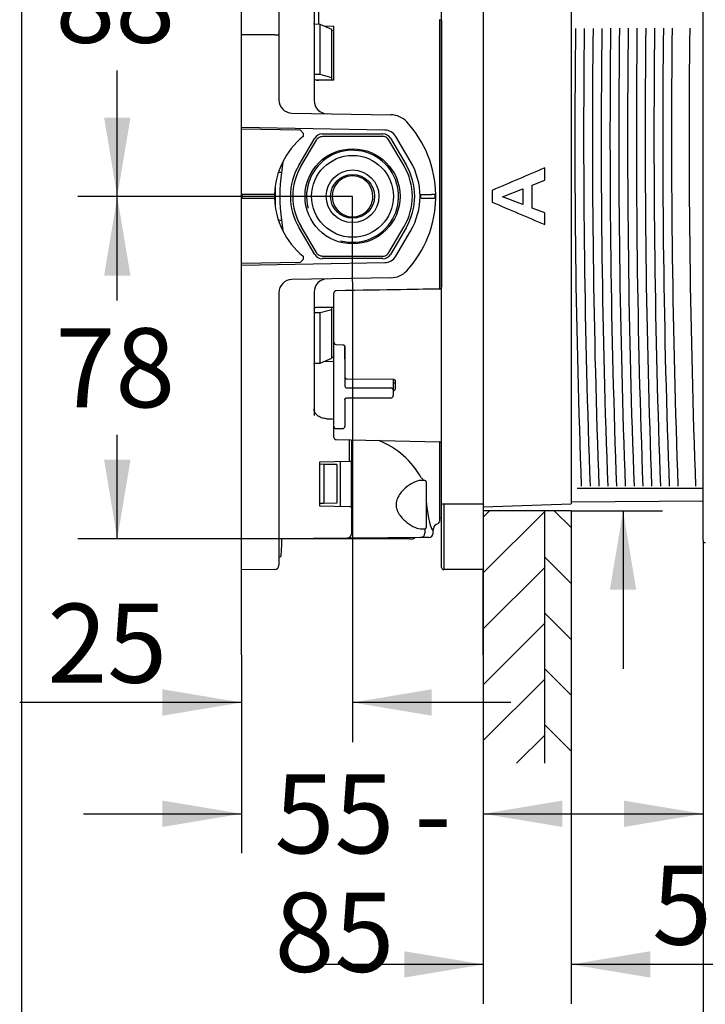
# Model space of a CAD drawing. Units: millimetres. Extents: x 6 to 204, y 5 to 291.
# Drawn here: x 6 to 58, y 68 to 143 of the extents above; entities that cross this region are included whole.
import ezdxf
from ezdxf.enums import TextEntityAlignment as Align

# ---------------------------------------------------------------- set-up
doc = ezdxf.new("R2010")
doc.units = ezdxf.units.MM
for name, color, linetype in [('Default', 7, 'Continuous'), ('Layer3', 7, 'Continuous'), ('Layer51', 7, 'Continuous'), ('Standard', 7, 'Continuous')]:
    doc.layers.add(name, color=color, linetype=linetype)
doc.styles.add('SEACAD_Arial', font='arial.ttf')
doc.styles.add('SEACAD_Solid_Edge_ANSI1_Symbols', font='semeca1.ttf')
doc.dimstyles.new('TPI_1_3', dxfattribs={"dimtxt": 6, "dimasz": 6, "dimexe": 3, "dimexo": 0, "dimgap": 1.5, "dimtad": 0, "dimtih": 1, "dimtoh": 1, "dimdec": 0, "dimlfac": 3, "dimtxsty": 'SEACAD_Arial', "dimblk1": '_SE_FILLED', "dimblk2": '_SE_FILLED', "dimsah": 1, "dimcen": 3, "dimadec": 0, "dimazin": 0, "dimtfac": 0.7, "dimtdec": 3, "dimtofl": 0, "dimtmove": 1, "dimatfit": 3, "dimfxl": 1, "dimarcsym": 0})

# ---------------------------------------------------------------- blocks, each defined once
blk = doc.blocks.new('DMBLK801')
at = {"layer": 'Layer3', "linetype": 'Continuous'}
for points in [[(12.855, 152.935), (14.855, 152.935), (13.855, 158.935)], [(12.855, 135.576), (13.855, 129.576), (14.855, 135.576)]]:
    blk.add_hatch(color=7, dxfattribs=at).paths.add_polyline_path(points)
at = {"layer": 'Layer3', "color": 7, "linetype": 'Continuous'}
for p, q in [((20.659, 158.935), (10.855, 158.935)), ((13.855, 149.356), (13.855, 158.935)), ((13.855, 129.576), (13.855, 139.156)), ((25.135, 129.576), (10.855, 129.576))]:
    blk.add_line(p, q, dxfattribs=at)
at = {"layer": 'Layer3', "color": 7, "linetype": 'Continuous', "style": 'SEACAD_Arial'}
blk.add_text('88', height=6, dxfattribs=at).set_placement((9.159, 147.256), align=Align.TOP_LEFT)
blk = doc.blocks.new('_SE_FILLED')
at = {"color": 0}
blk.add_line((0, 0), (-1, 0), dxfattribs=at)
blk.add_solid([(0, 0), (-1, -0.1665), (-1, 0.1665), (0, 0)], dxfattribs=at)
blk = doc.blocks.new('DMBLK802')
at = {"layer": 'Layer3', "linetype": 'Continuous'}
for points in [[(12.855, 123.576), (14.855, 123.576), (13.855, 129.576)], [(12.855, 109.602), (13.855, 103.602), (14.855, 109.602)]]:
    blk.add_hatch(color=7, dxfattribs=at).paths.add_polyline_path(points)
at = {"layer": 'Layer3', "color": 7, "linetype": 'Continuous'}
for p, q in [((25.135, 129.576), (10.855, 129.576)), ((13.855, 121.689), (13.855, 129.576)), ((13.855, 103.602), (13.855, 111.489)), ((20.533, 103.602), (10.855, 103.602))]:
    blk.add_line(p, q, dxfattribs=at)
at = {"layer": 'Layer3', "color": 7, "linetype": 'Continuous', "style": 'SEACAD_Arial'}
blk.add_text('78', height=6, dxfattribs=at).set_placement((9.159, 119.589), align=Align.TOP_LEFT)
blk = doc.blocks.new('DMBLK804')
at = {"layer": 'Layer3', "linetype": 'Continuous'}
for points in [[(17.285, 90.182), (23.285, 91.182), (17.285, 92.182)], [(37.702, 90.182), (37.702, 92.182), (31.702, 91.182)]]:
    blk.add_hatch(color=7, dxfattribs=at).paths.add_polyline_path(points)
at = {"layer": 'Layer3', "color": 7, "linetype": 'Continuous'}
for p, q in [((31.702, 123.111), (31.702, 88.182)), ((23.285, 94.789), (23.285, 88.182)), ((23.285, 91.182), (6.454, 91.182)), ((43.702, 91.182), (31.702, 91.182))]:
    blk.add_line(p, q, dxfattribs=at)
at = {"layer": 'Layer3', "color": 7, "linetype": 'Continuous', "style": 'SEACAD_Arial'}
blk.add_text('25', height=6, dxfattribs=at).set_placement((8.554, 98.682), align=Align.TOP_LEFT)
blk = doc.blocks.new('DMBLK805')
at = {"layer": 'Layer3', "linetype": 'Continuous'}
for points in [[(17.285, 81.737), (23.285, 82.737), (17.285, 83.737)], [(47.619, 81.737), (47.619, 83.737), (41.619, 82.737)]]:
    blk.add_hatch(color=7, dxfattribs=at).paths.add_polyline_path(points)
at = {"layer": 'Layer3', "color": 7, "linetype": 'Continuous'}
for p, q in [((23.285, 94.789), (23.285, 79.737)), ((41.619, 94.804), (41.619, 79.737)), ((11.285, 82.737), (23.285, 82.737)), ((41.619, 82.737), (53.619, 82.737))]:
    blk.add_line(p, q, dxfattribs=at)
at = {"layer": 'Layer3', "color": 7, "linetype": 'Continuous', "style": 'SEACAD_Arial'}
for s, p in [('55', (25.787, 85.737)), ('-', (36.378, 85.737)), ('85', (25.787, 76.737))]:
    blk.add_text(s, height=6, dxfattribs=at).set_placement(p, align=Align.TOP_LEFT)
blk = doc.blocks.new('DMBLK806')
at = {"layer": 'Layer3', "linetype": 'Continuous'}
for points in [[(35.619, 70.304), (41.619, 71.304), (35.619, 72.304)], [(54.285, 70.304), (54.285, 72.304), (48.285, 71.304)]]:
    blk.add_hatch(color=7, dxfattribs=at).paths.add_polyline_path(points)
at = {"layer": 'Layer3', "color": 7, "linetype": 'Continuous'}
for p, q in [((41.619, 94.804), (41.619, 68.304)), ((48.285, 86.566), (48.285, 68.304)), ((41.619, 71.304), (29.619, 71.304)), ((79.245, 71.304), (48.285, 71.304))]:
    blk.add_line(p, q, dxfattribs=at)
at = {"layer": 'Layer3', "color": 7, "linetype": 'Continuous', "style": 'SEACAD_Arial'}
for s, p in [('50-', (54.423, 78.804)), ('20', (67.754, 78.804))]:
    blk.add_text(s, height=6, dxfattribs=at).set_placement(p, align=Align.TOP_LEFT)
blk = doc.blocks.new('DMBLK809')
at = {"layer": 'Layer3', "linetype": 'Continuous'}
for points in [[(52.285, 60.693), (58.285, 61.693), (52.285, 62.693)], [(78.722, 60.693), (78.722, 62.693), (72.722, 61.693)]]:
    blk.add_hatch(color=7, dxfattribs=at).paths.add_polyline_path(points)
at = {"layer": 'Layer3', "color": 7, "linetype": 'Continuous'}
for p, q in [((58.285, 91.938), (58.285, 58.693)), ((72.722, 91.938), (72.722, 58.693)), ((46.285, 61.693), (58.285, 61.693)), ((72.722, 61.693), (84.722, 61.693))]:
    blk.add_line(p, q, dxfattribs=at)
at = {"layer": 'Layer3', "color": 7, "linetype": 'Continuous', "style": 'SEACAD_Arial'}
blk.add_text('43', height=6, dxfattribs=at).set_placement((60.808, 64.693), align=Align.TOP_LEFT)
blk = doc.blocks.new('DMBLK810')
at = {"layer": 'Layer3', "linetype": 'Continuous'}
for points in [[(52.285, 81.737), (58.285, 82.737), (52.285, 83.737)], [(67.633, 81.737), (67.633, 83.737), (61.633, 82.737)]]:
    blk.add_hatch(color=7, dxfattribs=at).paths.add_polyline_path(points)
at = {"layer": 'Layer3', "color": 7, "linetype": 'Continuous'}
for p, q in [((58.285, 91.938), (58.285, 79.737)), ((61.633, 91.938), (61.633, 79.737)), ((46.285, 82.737), (58.285, 82.737)), ((61.633, 82.737), (80.222, 82.737))]:
    blk.add_line(p, q, dxfattribs=at)
at = {"layer": 'Layer3', "color": 7, "linetype": 'Continuous', "style": 'SEACAD_Arial'}
blk.add_text('10', height=6, dxfattribs=at).set_placement((68.731, 90.237), align=Align.TOP_LEFT)
blk = doc.blocks.new('DMBLK815')
at = {"layer": 'Layer3', "linetype": 'Continuous'}
for points in [[(53.219, 159.467), (51.219, 159.467), (52.219, 153.467)], [(53.219, 99.737), (52.219, 105.737), (51.219, 99.737)]]:
    blk.add_hatch(color=7, dxfattribs=at).paths.add_polyline_path(points)
at = {"layer": 'Layer3', "color": 7, "linetype": 'Continuous'}
for p, q in [((52.219, 169.631), (13.31, 169.631)), ((52.219, 169.631), (52.219, 153.467)), ((48.285, 105.737), (55.219, 105.737)), ((52.219, 105.737), (52.219, 93.737))]:
    blk.add_line(p, q, dxfattribs=at)
for s, style, p in [('O', 'SEACAD_Solid_Edge_ANSI1_Symbols', (15.41, 177.131)), ('143', 'SEACAD_Arial', (23.452, 177.131)), ('1', 'SEACAD_Arial', (42.423, 177.131)), ('u', 'SEACAD_Solid_Edge_ANSI1_Symbols', (38.739, 177.131))]:
    blk.add_text(s, height=6, dxfattribs=dict(at, style=style)).set_placement(p, align=Align.TOP_LEFT)

msp = doc.modelspace()

# ---------------------------------------------------------------- hatches: boundary and pattern name
at = {"layer": 'Layer51', "linetype": 'Continuous'}
h = msp.add_hatch(dxfattribs=at)
h.set_pattern_fill('LINE', scale=0.9449, angle=45, style=0)
h.paths.add_polyline_path([(41.619, 105.737), (41.619, 86.566), (46.285, 86.566), (46.285, 105.737)])
h = msp.add_hatch(dxfattribs=at)
h.set_pattern_fill('LINE', scale=0.9449, angle=-45, style=0)
h.paths.add_polyline_path([(46.285, 105.737), (46.285, 86.566), (48.285, 86.566), (48.285, 105.737)])

# ---------------------------------------------------------------- linework, layer by layer
at = {"layer": 'Default', "color": 7, "linetype": 'Continuous'}
for p, q in [((58.285, 103.48), (58.285, 155.725)), ((31.702, 129.576), (25.135, 129.576)), ((27.1, 103.602), (20.533, 103.602))]:
    msp.add_line(p, q, dxfattribs=at)
msp.add_open_spline([(58.285, 103.48), (58.285, 103.435), (58.304, 103.391), (58.368, 103.328), (58.413, 103.311), (58.458, 103.313)], degree=3, knots=[0, 0, 0, 0, 0.5, 0.5, 1, 1, 1, 1], dxfattribs=at)
at = {"layer": 'Layer3', "color": 7, "linetype": 'Continuous'}
for p, q in [((31.702, 123.111), (31.702, 129.576)), ((58.285, 103.48), (58.285, 91.938)), ((23.285, 94.789), (23.285, 101.254)), ((41.619, 94.804), (41.619, 101.269))]:
    msp.add_line(p, q, dxfattribs=at)
at = {"layer": 'Layer51', "color": 7, "linetype": 'Continuous'}
for p, q in [((28.785, 154.132), (28.785, 136.872)), ((28.785, 154.132), (28.785, 136.872)), ((38.452, 106.269), (38.452, 152.935)), ((38.452, 106.269), (38.452, 152.935)), ((41.619, 152.935), (41.619, 106.269)), ((41.619, 152.935), (41.619, 106.269)), ((48.285, 152.935), (48.285, 106.269)), ((29.116, 150.896), (29.116, 142.656)), ((29.116, 150.896), (29.116, 142.656)), ((23.285, 142.551), (23.285, 143.811)), ((23.285, 142.551), (23.285, 143.811)), ((26.119, 144.062), (26.119, 142.802)), ((26.119, 144.062), (26.119, 142.802)), ((26.119, 142.802), (26.119, 141.855)), ((26.119, 142.802), (26.119, 141.855)), ((38.285, 143.018), (38.285, 131.542)), ((38.285, 143.018), (38.285, 131.542)), ((38.45, 142.895), (38.45, 122.715)), ((38.45, 142.895), (38.45, 122.715)), ((23.285, 141.855), (23.285, 142.551)), ((23.285, 141.855), (23.285, 142.551)), ((29.254, 142.651), (28.785, 142.662)), ((29.254, 142.651), (28.785, 142.662)), ((30.119, 142.264), (29.254, 142.651)), ((29.254, 138.841), (29.254, 142.651)), ((30.119, 142.264), (29.254, 142.651)), ((29.254, 138.841), (29.254, 142.651)), ((29.523, 142.531), (30.285, 142.521)), ((29.523, 142.531), (30.285, 142.521)), ((30.119, 138.595), (30.119, 142.264)), ((30.119, 138.595), (30.119, 142.264)), ((30.285, 142.172), (30.119, 142.174)), ((30.285, 142.172), (30.119, 142.174)), ((30.285, 138.425), (30.285, 142.521)), ((30.285, 138.425), (30.285, 142.521)), ((23.285, 134.818), (23.285, 141.855)), ((25.788, 141.855), (23.285, 141.855)), ((23.285, 134.818), (23.285, 141.855)), ((25.788, 141.855), (23.285, 141.855)), ((25.788, 141.855), (26.119, 141.855)), ((25.788, 141.855), (26.119, 141.855)), ((26.119, 141.855), (26.119, 136.918)), ((26.119, 141.855), (26.119, 136.918)), ((29.254, 138.841), (28.785, 138.836)), ((29.254, 138.841), (28.785, 138.836)), ((28.951, 138.435), (30.119, 138.476)), ((28.951, 138.435), (30.119, 138.476)), ((30.285, 138.425), (29.116, 138.419)), ((30.285, 138.425), (29.116, 138.419)), ((30.119, 138.595), (29.254, 138.841)), ((30.119, 138.595), (29.254, 138.841)), ((30.119, 138.476), (30.119, 138.595)), ((30.119, 138.476), (30.119, 138.595)), ((27.101, 135.918), (34.616, 135.787)), ((27.101, 135.918), (34.616, 135.787)), ((34.139, 134.629), (23.285, 134.818)), ((23.285, 134.714), (23.285, 134.818)), ((34.139, 134.629), (23.285, 134.818)), ((23.285, 134.714), (23.285, 134.818)), ((23.285, 134.714), (27.719, 134.636)), ((23.285, 129.735), (23.285, 134.714)), ((23.285, 134.714), (27.719, 134.636)), ((23.285, 129.735), (23.285, 134.714)), ((27.952, 134.399), (27.719, 134.636)), ((27.952, 134.399), (27.719, 134.636)), ((27.643, 131.994), (28.829, 134.008)), ((27.643, 131.994), (28.829, 134.008)), ((27.796, 131.904), (28.957, 133.874)), ((27.796, 131.904), (28.957, 133.874)), ((27.952, 134.399), (27.952, 134.139)), ((27.952, 134.399), (27.952, 134.139)), ((29.404, 134.335), (34, 134.335)), ((29.404, 134.335), (34, 134.335)), ((29.454, 134.158), (33.95, 134.158)), ((29.454, 134.158), (33.95, 134.158)), ((35.608, 131.904), (34.447, 133.874)), ((35.608, 131.904), (34.447, 133.874)), ((34.574, 134.008), (35.761, 131.994)), ((34.574, 134.008), (35.761, 131.994)), ((36.099, 132.241), (34.983, 134.136)), ((36.099, 132.241), (34.983, 134.136)), ((26.414, 132.189), (26.301, 131.42)), ((26.414, 132.189), (26.301, 131.42)), ((38.285, 131.542), (38.285, 130.612)), ((38.285, 131.542), (38.285, 130.612)), ((46.286, 130.822), (46.286, 131.76)), ((46.286, 130.822), (46.286, 131.76)), ((45.334, 130.453), (46.286, 130.822)), ((45.334, 130.453), (46.286, 130.822)), ((46.284, 130.818), (46.286, 130.822)), ((46.284, 130.818), (46.286, 130.822)), ((25.803, 130.06), (25.803, 129.144)), ((25.803, 130.06), (25.803, 129.144)), ((38.285, 130.612), (38.285, 128.593)), ((38.285, 130.612), (38.285, 128.593)), ((42.285, 130.048), (42.288, 130.05)), ((42.285, 130.048), (42.288, 130.05)), ((42.288, 130.05), (42.288, 129.155)), ((42.288, 130.05), (42.288, 129.155)), ((43.082, 129.569), (44.621, 130.178)), ((43.082, 129.569), (44.621, 130.178)), ((44.619, 130.176), (44.621, 130.178)), ((44.619, 130.176), (44.621, 130.178)), ((44.619, 130.176), (44.619, 128.985)), ((44.619, 130.176), (44.619, 128.985)), ((45.334, 128.71), (45.334, 130.453)), ((45.334, 128.71), (45.334, 130.453)), ((23.285, 129.469), (23.285, 129.735)), ((25.787, 129.735), (23.285, 129.735)), ((23.285, 129.469), (23.285, 129.735)), ((25.787, 129.735), (23.285, 129.735)), ((23.285, 124.491), (23.285, 129.469)), ((23.285, 129.469), (25.787, 129.469)), ((23.285, 124.491), (23.285, 129.469)), ((23.285, 129.469), (25.787, 129.469)), ((23.335, 129.469), (23.335, 129.735)), ((23.335, 129.469), (23.335, 129.735)), ((36.869, 129.735), (37.687, 129.735)), ((36.869, 129.469), (36.869, 129.735)), ((36.869, 129.735), (37.687, 129.735)), ((36.869, 129.469), (36.869, 129.735)), ((36.869, 129.469), (37.687, 129.469)), ((36.869, 129.469), (37.687, 129.469)), ((38.017, 129.735), (37.687, 129.735)), ((38.017, 129.735), (37.687, 129.735)), ((37.687, 129.469), (38.017, 129.469)), ((37.687, 129.469), (38.017, 129.469)), ((37.952, 129.735), (37.952, 129.469)), ((37.952, 129.735), (37.952, 129.469)), ((44.621, 128.983), (43.082, 129.569)), ((44.621, 128.983), (43.082, 129.569)), ((38.285, 128.593), (38.285, 127.662)), ((38.285, 128.593), (38.285, 127.662)), ((42.285, 129.156), (42.288, 129.155)), ((42.285, 129.156), (42.288, 129.155)), ((44.619, 128.985), (44.621, 128.983)), ((44.619, 128.985), (44.621, 128.983)), ((46.286, 128.353), (45.334, 128.71)), ((46.286, 128.353), (45.334, 128.71)), ((46.284, 128.356), (46.286, 128.353)), ((46.284, 128.356), (46.286, 128.353)), ((46.286, 127.458), (46.286, 128.353)), ((46.286, 127.458), (46.286, 128.353)), ((26.301, 127.785), (26.414, 127.015)), ((26.301, 127.785), (26.414, 127.015)), ((28.829, 125.196), (27.643, 127.21)), ((28.829, 125.196), (27.643, 127.21)), ((28.957, 125.33), (27.796, 127.3)), ((28.957, 125.33), (27.796, 127.3)), ((34.447, 125.33), (35.608, 127.3)), ((34.447, 125.33), (35.608, 127.3)), ((35.761, 127.21), (34.574, 125.196)), ((35.761, 127.21), (34.574, 125.196)), ((38.285, 127.662), (38.285, 122.559)), ((38.285, 127.662), (38.285, 122.559)), ((34.983, 125.068), (36.099, 126.963)), ((34.983, 125.068), (36.099, 126.963)), ((27.719, 124.568), (27.952, 124.805)), ((27.719, 124.568), (27.952, 124.805)), ((27.952, 125.065), (27.952, 124.805)), ((27.952, 125.065), (27.952, 124.805)), ((34, 124.869), (29.404, 124.869)), ((34, 124.869), (29.404, 124.869)), ((33.95, 125.046), (29.454, 125.046)), ((33.95, 125.046), (29.454, 125.046)), ((23.285, 124.386), (34.139, 124.576)), ((23.285, 124.386), (34.139, 124.576)), ((27.719, 124.568), (23.285, 124.491)), ((27.719, 124.568), (23.285, 124.491)), ((23.285, 124.386), (23.285, 124.491)), ((23.285, 124.386), (23.285, 124.491)), ((23.285, 117.35), (23.285, 124.386)), ((23.285, 117.35), (23.285, 124.386)), ((34.616, 123.417), (27.101, 123.286)), ((34.616, 123.417), (27.101, 123.286)), ((26.119, 122.286), (26.119, 117.35)), ((26.119, 122.286), (26.119, 117.35)), ((28.785, 122.333), (28.785, 112.958)), ((28.785, 122.333), (28.785, 112.958)), ((30.285, 120.635), (30.285, 122.264)), ((30.285, 120.635), (30.285, 122.264)), ((30.119, 121.128), (28.908, 121.169)), ((30.119, 121.128), (28.908, 121.169)), ((29.116, 121.193), (30.285, 121.187)), ((29.116, 121.193), (30.285, 121.187)), ((30.119, 121.014), (30.119, 121.128)), ((30.119, 121.014), (30.119, 121.128)), ((28.785, 120.785), (29.254, 120.78)), ((28.785, 120.785), (29.254, 120.78)), ((29.254, 120.78), (30.119, 121.014)), ((29.254, 120.78), (30.119, 121.014)), ((29.254, 116.938), (29.254, 120.78)), ((29.254, 116.938), (29.254, 120.78)), ((30.119, 117.314), (30.119, 121.014)), ((30.119, 117.314), (30.119, 121.014)), ((30.285, 119.203), (30.285, 120.635)), ((30.285, 119.203), (30.285, 120.635)), ((30.285, 118.526), (30.285, 119.203)), ((30.285, 118.526), (30.285, 119.203)), ((30.285, 117.242), (30.285, 118.526)), ((30.285, 117.242), (30.285, 118.526)), ((30.442, 118.36), (30.96, 118.33)), ((30.442, 118.36), (30.96, 118.33)), ((31.119, 118.184), (31.119, 117.242)), ((31.119, 117.242), (31.119, 118.184)), ((31.119, 118.184), (31.119, 117.242)), ((31.119, 117.242), (31.119, 118.184)), ((23.285, 116.653), (23.285, 117.35)), ((23.285, 116.653), (23.285, 117.35)), ((26.119, 117.35), (26.119, 116.402)), ((26.119, 117.35), (26.119, 116.402)), ((30.119, 117.394), (30.285, 117.396)), ((30.119, 117.394), (30.285, 117.396)), ((23.285, 115.394), (23.285, 116.653)), ((23.285, 115.394), (23.285, 116.653)), ((28.785, 116.927), (29.254, 116.938)), ((28.785, 116.927), (29.254, 116.938)), ((29.254, 116.938), (30.119, 117.314)), ((29.254, 116.938), (30.119, 117.314)), ((30.285, 117.056), (29.505, 117.047)), ((30.285, 117.056), (29.505, 117.047)), ((30.285, 112.14), (30.285, 117.242)), ((30.285, 112.14), (30.285, 117.242)), ((31.119, 117.242), (31.119, 115.201)), ((31.119, 117.242), (31.119, 115.201)), ((26.119, 116.402), (26.119, 115.142)), ((26.119, 116.402), (26.119, 115.142)), ((23.285, 113.498), (23.285, 115.394)), ((23.285, 113.498), (23.285, 115.394)), ((26.119, 115.142), (26.119, 113.498)), ((26.119, 115.142), (26.119, 113.498)), ((31.284, 115.744), (34.784, 115.715)), ((31.284, 115.744), (34.784, 115.715)), ((34.785, 115.714), (34.785, 114.91)), ((34.785, 115.714), (34.785, 114.91)), ((34.952, 115.001), (34.952, 115.584)), ((34.952, 115.001), (34.952, 115.584)), ((31.285, 115.055), (34.619, 115.055)), ((31.285, 115.055), (34.619, 115.055)), ((34.785, 114.91), (34.785, 114.472)), ((34.785, 114.91), (34.785, 114.472)), ((31.119, 114.181), (31.119, 112.14)), ((31.119, 114.181), (31.119, 112.14)), ((31.285, 114.306), (34.619, 114.306)), ((31.285, 114.306), (34.619, 114.306)), ((23.285, 106.269), (23.285, 113.498)), ((23.285, 106.269), (23.285, 113.498)), ((26.119, 113.498), (26.119, 106.269)), ((26.119, 113.498), (26.119, 106.269)), ((30.285, 111.76), (30.285, 112.14)), ((30.285, 111.76), (30.285, 112.14)), ((30.285, 111.3), (30.285, 111.76)), ((30.285, 111.3), (30.285, 111.76)), ((30.452, 111.973), (30.952, 111.973)), ((30.452, 111.973), (30.952, 111.973)), ((30.448, 111.134), (38.289, 110.957)), ((30.448, 111.134), (38.289, 110.957)), ((31.461, 109.475), (31.461, 111.111)), ((31.461, 109.475), (31.461, 111.111)), ((31.619, 111.108), (31.619, 109.478)), ((31.619, 111.108), (31.619, 109.478)), ((38.285, 110.952), (38.285, 105.207)), ((38.285, 110.952), (38.285, 105.207)), ((38.45, 105.196), (38.45, 110.812)), ((38.45, 105.196), (38.45, 110.812)), ((31.461, 109.475), (29.185, 109.435)), ((31.461, 109.475), (29.185, 109.435)), ((29.185, 109.435), (29.185, 106.102)), ((29.185, 109.435), (29.185, 106.102)), ((29.526, 109.255), (29.185, 109.261)), ((29.526, 109.255), (29.185, 109.261)), ((30.519, 109.238), (29.526, 109.255)), ((29.526, 109.255), (29.526, 106.283)), ((30.519, 109.238), (29.526, 109.255)), ((29.526, 109.255), (29.526, 106.283)), ((30.519, 109.238), (30.519, 106.3)), ((30.519, 109.238), (30.519, 106.3)), ((30.785, 106.074), (30.785, 109.463)), ((30.785, 106.074), (30.785, 109.463)), ((31.619, 109.478), (31.461, 109.475)), ((31.619, 109.478), (31.461, 109.475)), ((31.631, 109.478), (31.619, 109.478)), ((31.631, 109.478), (31.619, 109.478)), ((31.631, 106.059), (31.631, 109.478)), ((31.631, 106.059), (31.631, 109.478)), ((37.186, 108.036), (36.894, 108.039)), ((37.186, 108.036), (36.894, 108.039)), ((37.285, 107.936), (37.285, 104.468)), ((37.285, 107.936), (37.285, 104.468)), ((23.285, 101.254), (23.285, 106.269)), ((23.285, 101.254), (23.285, 106.269)), ((26.119, 106.269), (26.119, 101.609)), ((26.119, 106.269), (26.119, 101.609)), ((29.526, 106.283), (29.185, 106.277)), ((29.526, 106.283), (29.185, 106.277)), ((30.519, 106.3), (29.526, 106.283)), ((30.519, 106.3), (29.526, 106.283)), ((38.452, 101.435), (38.452, 106.269)), ((38.452, 106.269), (38.619, 106.269)), ((38.452, 101.435), (38.452, 106.269)), ((38.452, 106.269), (38.619, 106.269)), ((38.619, 106.269), (41.619, 106.269)), ((38.619, 106.269), (38.619, 101.269)), ((38.619, 106.269), (41.619, 106.269)), ((38.619, 106.269), (38.619, 101.269)), ((41.619, 106.036), (48.285, 106.269)), ((41.619, 106.269), (41.619, 101.269)), ((41.619, 106.269), (41.619, 101.269)), ((48.285, 106.413), (58.285, 106.5)), ((48.285, 106.413), (58.285, 106.5)), ((48.285, 106.413), (48.285, 106.269)), ((29.185, 106.102), (31.461, 106.062)), ((29.185, 106.102), (31.461, 106.062)), ((31.461, 106.062), (31.619, 106.06)), ((31.461, 106.062), (31.619, 106.06)), ((31.619, 106.06), (31.619, 103.992)), ((31.619, 106.06), (31.631, 106.059)), ((31.619, 106.06), (31.619, 103.992)), ((31.619, 106.06), (31.631, 106.059)), ((41.619, 105.737), (41.619, 86.566)), ((48.285, 105.737), (41.619, 105.737)), ((46.285, 86.566), (46.285, 105.737)), ((48.285, 105.737), (48.285, 86.566)), ((38.168, 104.747), (38.167, 104.748)), ((38.168, 104.747), (38.167, 104.748)), ((38.285, 105.207), (38.285, 104.92)), ((38.285, 105.207), (38.285, 104.92)), ((38.45, 105.196), (38.452, 105.196)), ((38.45, 105.196), (38.452, 105.196)), ((31.619, 103.992), (31.619, 103.991)), ((31.619, 103.992), (31.619, 103.991)), ((36.845, 104.367), (36.896, 104.367)), ((36.845, 104.367), (36.896, 104.367)), ((36.896, 104.365), (37.186, 104.368)), ((36.896, 104.365), (37.186, 104.368)), ((37.194, 104.368), (37.194, 104.039)), ((37.194, 104.368), (37.194, 104.039)), ((37.809, 104.27), (37.79, 104.276)), ((37.809, 104.27), (37.79, 104.276)), ((37.809, 104.045), (37.809, 104.27)), ((37.809, 104.045), (37.809, 104.27)), ((37.824, 104.381), (37.821, 104.381)), ((37.824, 104.381), (37.821, 104.381)), ((37.824, 104.381), (37.829, 104.381)), ((37.824, 104.381), (37.829, 104.381)), ((31.288, 103.657), (26.153, 103.613)), ((31.288, 103.657), (26.153, 103.613)), ((27.067, 103.62), (27.1, 103.602)), ((27.067, 103.62), (27.1, 103.602)), ((27.374, 103.602), (27.1, 103.602)), ((27.374, 103.602), (27.1, 103.602)), ((36.03, 103.602), (27.374, 103.602)), ((36.03, 103.602), (27.374, 103.602)), ((31.917, 103.663), (31.288, 103.657)), ((31.917, 103.663), (31.288, 103.657)), ((36.864, 103.706), (31.917, 103.663)), ((36.864, 103.706), (31.917, 103.663)), ((36.03, 103.602), (36.304, 103.602)), ((36.03, 103.602), (36.304, 103.602)), ((36.372, 103.64), (36.304, 103.602)), ((36.372, 103.64), (36.304, 103.602)), ((37.478, 103.711), (36.864, 103.706)), ((37.478, 103.711), (36.864, 103.706)), ((26.254, 102.226), (26.119, 102.223)), ((26.254, 102.226), (26.119, 102.223)), ((25.788, 101.276), (23.285, 101.254)), ((25.788, 101.276), (23.285, 101.254)), ((41.619, 101.269), (38.619, 101.269)), ((41.619, 101.269), (38.619, 101.269))]:
    msp.add_line(p, q, dxfattribs=at)
for radius in [3.605, 3.605, 3.105, 3.105, 2, 2, 1.667, 1.667]:
    msp.add_circle((31.702, 129.602), radius, dxfattribs=at)
for centre, radius, start, end in [((27.119, 136.918), 1, 180, 269), ((27.119, 136.918), 1, 180, 269), ((29.785, 136.872), 1, 180, 269), ((29.785, 136.872), 1, 180, 269), ((34.587, 134.121), 1.667, 42.67115, 89), ((34.587, 134.121), 1.667, 42.67115, 89), ((34.121, 133.629), 1, 30.5, 89), ((34.121, 133.629), 1, 30.5, 89), ((29.685, 129.602), 8.333, 0.91677, 42.67115), ((29.685, 129.602), 8.333, 0.91677, 42.67115), ((31.619, 129.602), 5.833, 128.9448, 178.69027), ((31.619, 129.602), 5.833, 128.9448, 178.69027), ((31.702, 129.602), 3.493, 255, 195), ((31.702, 129.602), 3.493, 255, 195), ((31.702, 129.602), 4.712, 149.48976, 210.51024), ((31.702, 129.602), 4.712, 149.48976, 210.51024), ((31.702, 129.602), 4.534, 149.48976, 210.51024), ((31.702, 129.602), 4.534, 149.48976, 210.51024), ((31.702, 129.602), 4.534, 329.48976, 30.51024), ((31.702, 129.602), 4.534, 329.48976, 30.51024), ((31.702, 129.602), 4.712, 329.48976, 30.51024), ((31.702, 129.602), 4.712, 329.48976, 30.51024), ((31.619, 129.602), 5.2, 329.5, 30.5), ((31.619, 129.602), 5.2, 329.5, 30.5), ((40.365, 129.602), 14.181, 172.63683, 187.36317), ((40.365, 129.602), 14.181, 172.63683, 187.36317), ((31.702, 129.616), 1.536, 359.49792, 180.50208), ((31.702, 129.616), 1.536, 359.49792, 180.50208), ((-375.585, 129.602), 401.439, 359.89396, 0.10496), ((-375.585, 129.602), 401.439, 359.89396, 0.10496), ((31.619, 129.602), 5.833, 178.69027, 181.30973), ((31.619, 129.602), 5.833, 178.69027, 181.30973), ((31.619, 129.602), 5.833, 181.30973, 231.0552), ((31.619, 129.602), 5.833, 181.30973, 231.0552), ((31.702, 129.576), 1.536, 179.04097, 0.95903), ((31.702, 129.576), 1.536, 179.04097, 0.95903), ((29.685, 129.602), 8.333, 317.32885, 359.08323), ((29.685, 129.602), 8.333, 317.32885, 359.08323), ((29.685, 129.602), 8.333, 359.08323, 0.91677), ((29.685, 129.602), 8.333, 359.08323, 0.91677), ((34.121, 125.576), 1, 271, 329.5), ((34.121, 125.576), 1, 271, 329.5), ((29.785, 122.333), 1, 91, 180), ((29.785, 122.333), 1, 91, 180), ((34.587, 125.084), 1.667, 271, 317.32885), ((34.587, 125.084), 1.667, 271, 317.32885), ((27.119, 122.286), 1, 91, 180), ((27.119, 122.286), 1, 91, 180), ((38.291, 122.727), 0.16, 268.94916, 359.72773), ((38.291, 122.727), 0.16, 268.94916, 359.72773), ((30.452, 122.264), 0.167, 90.97809, 180), ((30.452, 122.264), 0.167, 90.97809, 180), ((30.452, 118.526), 0.167, 180, 266.71285), ((30.452, 118.526), 0.167, 180, 266.71285), ((31.285, 115.911), 0.167, 180, 269.51503), ((31.285, 115.911), 0.167, 180, 269.51503), ((34.619, 114.472), 0.167, 270, 0), ((34.619, 114.472), 0.167, 270, 0), ((30.452, 112.14), 0.167, 180, 270), ((30.452, 112.14), 0.167, 180, 270), ((30.952, 112.14), 0.167, 270, 0), ((30.952, 112.14), 0.167, 270, 0), ((30.452, 111.3), 0.167, 179.97466, 269.58333), ((30.452, 111.3), 0.167, 179.97466, 269.58333), ((31.493, 105.299), 6.157, 28.38589, 69.29361), ((31.493, 105.299), 6.157, 28.38589, 69.29361), ((38.285, 110.79), 0.167, 0.03442, 89.63692), ((38.285, 110.79), 0.167, 0.03442, 89.63692), ((37.185, 107.936), 0.1, 0, 89.5), ((37.185, 107.936), 0.1, 0, 89.5), ((38.304, 104.284), 0.481, 106.44711, 168.533), ((38.304, 104.284), 0.481, 106.44711, 168.533), ((38.207, 104.776), 0.0493, 200.8665, 214.4066), ((38.207, 104.776), 0.0493, 200.8665, 214.4066), ((38.119, 104.906), 0.167, 287.0257, 359.99832), ((38.119, 104.906), 0.167, 287.0257, 359.99832), ((38.452, 105.03), 0.167, 90.5, 180), ((38.452, 105.03), 0.167, 90.5, 180), ((31.285, 103.991), 0.333, 270.5, 0), ((31.285, 103.991), 0.333, 270.5, 0), ((37.185, 104.468), 0.1, 270.5, 0), ((37.185, 104.468), 0.1, 270.5, 0), ((38.308, 104.27), 0.5, 167.18811, 180.00037), ((38.308, 104.27), 0.5, 167.18811, 180.00037), ((25.785, 101.609), 0.333, 270.5, 0), ((25.785, 101.609), 0.333, 270.5, 0), ((38.619, 101.435), 0.167, 180, 270), ((38.619, 101.435), 0.167, 180, 270)]:
    msp.add_arc(centre, radius, start, end, dxfattribs=at)
for centre, major_axis, ratio, start_param, end_param in [((27.636, 134.929), (1.153, -0.669), 0.182862, -1.465028, -1.447856), ((27.636, 134.929), (1.153, -0.669), 0.182862, -1.465028, -1.447856), ((29.403, 133.67), (-0.656, -0.121), 0.998583, 4.53055, 5.567888), ((29.403, 133.67), (-0.656, -0.121), 0.998583, 4.53055, 5.567888), ((34, 133.67), (-0.656, 0.121), 0.998583, 3.85689, 4.894228), ((34, 133.67), (-0.656, 0.121), 0.998583, 3.85689, 4.894228), ((26.517, 131.293), (-0.667, -0.003), 0.20244, -1.241745, -0.829619), ((26.517, 131.293), (-0.667, -0.003), 0.20244, -1.241745, -0.829619), ((26.517, 127.911), (-0.667, 0.003), 0.20244, 0.829619, 1.241745), ((26.517, 127.911), (-0.667, 0.003), 0.20244, 0.829619, 1.241745), ((29.403, 125.534), (0.656, -0.121), 0.998583, 3.85689, 4.894228), ((29.403, 125.534), (0.656, -0.121), 0.998583, 3.85689, 4.894228), ((34, 125.534), (0.656, 0.121), 0.998583, 4.53055, 5.567888), ((34, 125.534), (0.656, 0.121), 0.998583, 4.53055, 5.567888), ((31.285, 115.201), (0.167, 0), 0.87462, 3.141593, 4.712389), ((31.285, 115.201), (0.167, 0), 0.87462, 3.141593, 4.712389), ((34.619, 114.91), (-0.167, 0), 0.87462, 3.141593, 4.712389), ((34.619, 114.91), (-0.167, 0), 0.87462, 3.141593, 4.712389), ((315.516, 129.602), (-434.053, 0), 0.051676, 0.852097, 0.853787), ((315.516, 129.602), (-434.053, 0), 0.051676, 0.852097, 0.853787), ((37.822, 129.602), (0, -25.333), 0.052408, -0.415999, -0.023704), ((37.822, 129.602), (0, -25.333), 0.052408, -0.415999, -0.023704), ((36.861, 104.039), (-0.003, 0.333), 0.998629, 3.141593, 4.703674), ((36.861, 104.039), (-0.003, 0.333), 0.998629, 3.141593, 4.703674), ((37.475, 104.045), (0.334, 0.003), 0.999086, 4.712389, 6.274471), ((37.475, 104.045), (0.334, 0.003), 0.999086, 4.712389, 6.274471), ((26.254, 103.852), (0, -1.626), 0.052408, 0.000915, 1.423911), ((26.254, 103.852), (0, -1.626), 0.052408, 0.000915, 1.423911), ((36.129, 104.102), (-0.397, -0.377), 0.948965, 1.308997, 1.508588), ((36.129, 104.102), (-0.397, -0.377), 0.948965, 1.308997, 1.508588)]:
    msp.add_ellipse(centre, major_axis=major_axis, ratio=ratio, start_param=start_param, end_param=end_param, dxfattribs=at)
for points, knots in [([(38.288, 143.007), (38.307, 143.005), (38.341, 143.003), (38.39, 142.982), (38.426, 142.952), (38.449, 142.917), (38.45, 142.896), (38.451, 142.883)], [0, 0, 0, 0, 0.16884, 0.348931, 0.5396, 0.756522, 1, 1, 1, 1]), ([(38.288, 143.007), (38.307, 143.005), (38.341, 143.003), (38.39, 142.982), (38.426, 142.952), (38.449, 142.917), (38.45, 142.896), (38.451, 142.883)], [0, 0, 0, 0, 0.16884, 0.348931, 0.5396, 0.756522, 1, 1, 1, 1]), ([(28.785, 138.535), (28.785, 138.519), (28.794, 138.504), (28.827, 138.476), (28.851, 138.463), (28.943, 138.431), (29.028, 138.419), (29.116, 138.419)], [0, 0, 0, 0, 0.25, 0.25, 0.5, 0.5, 1, 1, 1, 1]), ([(28.785, 138.535), (28.785, 138.519), (28.794, 138.504), (28.827, 138.476), (28.851, 138.463), (28.943, 138.431), (29.028, 138.419), (29.116, 138.419)], [0, 0, 0, 0, 0.25, 0.25, 0.5, 0.5, 1, 1, 1, 1]), ([(28.957, 133.874), (28.982, 133.918), (29.013, 133.957), (29.084, 134.027), (29.124, 134.058), (29.211, 134.108), (29.258, 134.127), (29.354, 134.152), (29.404, 134.158), (29.454, 134.158)], [0, 0, 0, 0, 0.25, 0.25, 0.5, 0.5, 0.75, 0.75, 1, 1, 1, 1]), ([(28.957, 133.874), (28.982, 133.918), (29.013, 133.957), (29.084, 134.027), (29.124, 134.058), (29.211, 134.108), (29.258, 134.127), (29.354, 134.152), (29.404, 134.158), (29.454, 134.158)], [0, 0, 0, 0, 0.25, 0.25, 0.5, 0.5, 0.75, 0.75, 1, 1, 1, 1]), ([(34.447, 133.874), (34.421, 133.918), (34.391, 133.957), (34.32, 134.027), (34.28, 134.058), (34.193, 134.108), (34.146, 134.127), (34.049, 134.152), (34, 134.158), (33.95, 134.158)], [0, 0, 0, 0, 0.25, 0.25, 0.5, 0.5, 0.75, 0.75, 1, 1, 1, 1]), ([(34.447, 133.874), (34.421, 133.918), (34.391, 133.957), (34.32, 134.027), (34.28, 134.058), (34.193, 134.108), (34.146, 134.127), (34.049, 134.152), (34, 134.158), (33.95, 134.158)], [0, 0, 0, 0, 0.25, 0.25, 0.5, 0.5, 0.75, 0.75, 1, 1, 1, 1]), ([(29.454, 125.046), (29.404, 125.046), (29.354, 125.052), (29.258, 125.078), (29.21, 125.097), (29.124, 125.146), (29.083, 125.177), (29.013, 125.248), (28.982, 125.287), (28.957, 125.33)], [0, 0, 0, 0, 0.25, 0.25, 0.5, 0.5, 0.75, 0.75, 1, 1, 1, 1]), ([(29.454, 125.046), (29.404, 125.046), (29.354, 125.052), (29.258, 125.078), (29.21, 125.097), (29.124, 125.146), (29.083, 125.177), (29.013, 125.248), (28.982, 125.287), (28.957, 125.33)], [0, 0, 0, 0, 0.25, 0.25, 0.5, 0.5, 0.75, 0.75, 1, 1, 1, 1]), ([(33.95, 125.046), (34, 125.046), (34.049, 125.052), (34.146, 125.078), (34.193, 125.097), (34.28, 125.146), (34.32, 125.177), (34.391, 125.248), (34.421, 125.287), (34.447, 125.33)], [0, 0, 0, 0, 0.25, 0.25, 0.5, 0.5, 0.75, 0.75, 1, 1, 1, 1]), ([(33.95, 125.046), (34, 125.046), (34.049, 125.052), (34.146, 125.078), (34.193, 125.097), (34.28, 125.146), (34.32, 125.177), (34.391, 125.248), (34.421, 125.287), (34.447, 125.33)], [0, 0, 0, 0, 0.25, 0.25, 0.5, 0.5, 0.75, 0.75, 1, 1, 1, 1]), ([(28.785, 121.083), (28.785, 121.113), (28.821, 121.141), (28.912, 121.172), (28.949, 121.18), (29.029, 121.191), (29.072, 121.193), (29.116, 121.193)], [0, 0, 0, 0, 0.5, 0.5, 0.75, 0.75, 1, 1, 1, 1]), ([(28.785, 121.083), (28.785, 121.113), (28.821, 121.141), (28.912, 121.172), (28.949, 121.18), (29.029, 121.191), (29.072, 121.193), (29.116, 121.193)], [0, 0, 0, 0, 0.5, 0.5, 0.75, 0.75, 1, 1, 1, 1]), ([(30.96, 118.33), (30.96, 118.33), (30.979, 118.331), (31.018, 118.32), (31.067, 118.293), (31.102, 118.252), (31.118, 118.213), (31.117, 118.192), (31.117, 118.184)], [0, 0, 0, 0, 0.003959, 0.210751, 0.422125, 0.645504, 0.891468, 1, 1, 1, 1]), ([(30.96, 118.33), (30.96, 118.33), (30.979, 118.331), (31.018, 118.32), (31.067, 118.293), (31.102, 118.252), (31.118, 118.213), (31.117, 118.192), (31.117, 118.184)], [0, 0, 0, 0, 0.003959, 0.210751, 0.422125, 0.645504, 0.891468, 1, 1, 1, 1]), ([(34.783, 115.714), (34.804, 115.713), (34.839, 115.71), (34.891, 115.686), (34.928, 115.653), (34.949, 115.616), (34.95, 115.596), (34.95, 115.585)], [0, 0, 0, 0, 0.189964, 0.387438, 0.590851, 0.8112, 1, 1, 1, 1]), ([(34.783, 115.714), (34.804, 115.713), (34.839, 115.71), (34.891, 115.686), (34.928, 115.653), (34.949, 115.616), (34.95, 115.596), (34.95, 115.585)], [0, 0, 0, 0, 0.189964, 0.387438, 0.590851, 0.8112, 1, 1, 1, 1]), ([(34.952, 115.531), (34.952, 115.524), (34.95, 115.506), (34.936, 115.472), (34.898, 115.436), (34.85, 115.413), (34.809, 115.406), (34.788, 115.406), (34.785, 115.406)], [0, 0, 0, 0, 0.114194, 0.380503, 0.59094, 0.782972, 0.970189, 1, 1, 1, 1]), ([(34.952, 115.531), (34.952, 115.524), (34.95, 115.506), (34.936, 115.472), (34.898, 115.436), (34.85, 115.413), (34.809, 115.406), (34.788, 115.406), (34.785, 115.406)], [0, 0, 0, 0, 0.114194, 0.380503, 0.59094, 0.782972, 0.970189, 1, 1, 1, 1]), ([(34.785, 114.861), (34.829, 114.86), (34.872, 114.875), (34.934, 114.926), (34.952, 114.963), (34.952, 115.001)], [0, 0, 0, 0, 0.5, 0.5, 1, 1, 1, 1]), ([(34.785, 114.861), (34.829, 114.86), (34.872, 114.875), (34.934, 114.926), (34.952, 114.963), (34.952, 115.001)], [0, 0, 0, 0, 0.5, 0.5, 1, 1, 1, 1]), ([(31.119, 114.181), (31.119, 114.187), (31.12, 114.206), (31.135, 114.239), (31.173, 114.275), (31.221, 114.298), (31.262, 114.305), (31.282, 114.306), (31.285, 114.306)], [0, 0, 0, 0, 0.114194, 0.380503, 0.59094, 0.782972, 0.970189, 1, 1, 1, 1]), ([(31.119, 114.181), (31.119, 114.187), (31.12, 114.206), (31.135, 114.239), (31.173, 114.275), (31.221, 114.298), (31.262, 114.305), (31.282, 114.306), (31.285, 114.306)], [0, 0, 0, 0, 0.114194, 0.380503, 0.59094, 0.782972, 0.970189, 1, 1, 1, 1]), ([(29.733, 112.72), (29.66, 112.722), (29.589, 112.73), (29.452, 112.757), (29.387, 112.776), (29.265, 112.822), (29.208, 112.849), (29.107, 112.91), (29.062, 112.943), (28.94, 113.052), (28.882, 113.132), (28.824, 113.259), (28.809, 113.303), (28.79, 113.392), (28.785, 113.437), (28.785, 113.482)], [0, 0, 0, 0, 0.125, 0.125, 0.25, 0.25, 0.375, 0.375, 0.5, 0.5, 0.75, 0.75, 0.875, 0.875, 1, 1, 1, 1]), ([(29.733, 112.72), (29.66, 112.722), (29.589, 112.73), (29.452, 112.757), (29.387, 112.776), (29.265, 112.822), (29.208, 112.849), (29.107, 112.91), (29.062, 112.943), (28.94, 113.052), (28.882, 113.132), (28.824, 113.259), (28.809, 113.303), (28.79, 113.392), (28.785, 113.437), (28.785, 113.482)], [0, 0, 0, 0, 0.125, 0.125, 0.25, 0.25, 0.375, 0.375, 0.5, 0.5, 0.75, 0.75, 0.875, 0.875, 1, 1, 1, 1]), ([(36.892, 108.039), (36.843, 108.039), (36.79, 108.033), (36.558, 107.988), (36.36, 107.902), (35.953, 107.657), (35.742, 107.497), (35.35, 107.102), (35.161, 106.865), (35.011, 106.419), (34.99, 106.258), (35.019, 105.944), (35.069, 105.792), (35.272, 105.384), (35.471, 105.166), (35.876, 104.802), (36.085, 104.658), (36.488, 104.444), (36.676, 104.378), (36.845, 104.367)], [0, 0, 0, 0, 0.042178, 0.042178, 0.17901, 0.17901, 0.315841, 0.315841, 0.452673, 0.452673, 0.521089, 0.521089, 0.589505, 0.589505, 0.726337, 0.726337, 0.863168, 0.863168, 1, 1, 1, 1]), ([(36.892, 108.039), (36.843, 108.039), (36.79, 108.033), (36.558, 107.988), (36.36, 107.902), (35.953, 107.657), (35.742, 107.497), (35.35, 107.102), (35.161, 106.865), (35.011, 106.419), (34.99, 106.258), (35.019, 105.944), (35.069, 105.792), (35.272, 105.384), (35.471, 105.166), (35.876, 104.802), (36.085, 104.658), (36.488, 104.444), (36.676, 104.378), (36.845, 104.367)], [0, 0, 0, 0, 0.042178, 0.042178, 0.17901, 0.17901, 0.315841, 0.315841, 0.452673, 0.452673, 0.521089, 0.521089, 0.589505, 0.589505, 0.726337, 0.726337, 0.863168, 0.863168, 1, 1, 1, 1]), ([(36.909, 108.226), (36.933, 108.226), (36.959, 108.218), (37.008, 108.183), (37.029, 108.155), (37.052, 108.097), (37.058, 108.074), (37.063, 108.048), (37.064, 108.045), (37.064, 108.043)], [0, 0, 0, 0, 0.392984, 0.392984, 0.785967, 0.785967, 0.982459, 0.982459, 1, 1, 1, 1]), ([(36.909, 108.226), (36.933, 108.226), (36.959, 108.218), (37.008, 108.183), (37.029, 108.155), (37.052, 108.097), (37.058, 108.074), (37.063, 108.048), (37.064, 108.045), (37.064, 108.043)], [0, 0, 0, 0, 0.392984, 0.392984, 0.785967, 0.785967, 0.982459, 0.982459, 1, 1, 1, 1])]:
    msp.add_open_spline(points, degree=3, knots=knots, dxfattribs=at)
for points in [[(28.8, 142.661), (28.79, 142.677), (28.785, 142.694), (28.785, 142.711)], [(28.8, 142.661), (28.79, 142.677), (28.785, 142.694), (28.785, 142.711)], [(46.286, 131.76), (44.954, 131.19), (43.621, 130.62), (42.288, 130.05)], [(46.286, 131.76), (44.954, 131.19), (43.621, 130.62), (42.288, 130.05)], [(42.288, 129.155), (43.621, 128.589), (44.954, 128.023), (46.286, 127.458)], [(42.288, 129.155), (43.621, 128.589), (44.954, 128.023), (46.286, 127.458)], [(38.288, 122.565), (36.982, 122.542), (34.369, 122.498), (30.449, 122.431)], [(38.288, 122.565), (36.982, 122.542), (34.369, 122.498), (30.449, 122.431)], [(28.785, 116.872), (28.785, 116.891), (28.792, 116.91), (28.805, 116.928)], [(28.785, 116.872), (28.785, 116.891), (28.792, 116.91), (28.805, 116.928)]]:
    msp.add_open_spline(points, degree=3, dxfattribs=at)
at = {"layer": 'Standard', "color": 7, "linetype": 'Continuous'}
for p, q in [((6.6, 291), (6.6, 5)), ((48.737, 107.462), (58.285, 107.44))]:
    msp.add_line(p, q, dxfattribs=at)
for centre, radius, start, end in [((743.447, 133.765), 694.885, 179.29231, 182.157311), ((759.683, 134.064), 710.455, 179.331833, 182.134265), ((761.392, 134.074), 711.497, 179.333477, 182.132033), ((763.354, 134.087), 712.792, 179.335717, 182.129302), ((765.121, 134.097), 713.893, 179.337367, 182.126975), ((766.882, 134.11), 714.987, 179.339291, 182.124853), ((768.609, 134.12), 716.047, 179.340957, 182.122609), ((770.323, 134.13), 717.094, 179.342586, 182.120397), ((772.219, 134.142), 718.324, 179.344835, 182.117821), ((774.091, 134.157), 719.528, 179.346685, 182.115528), ((775.823, 134.167), 720.594, 179.348333, 182.113299), ((777.563, 134.177), 721.667, 179.349992, 182.111061), ((781.341, 134.204), 724.112, 179.354063, 182.106228)]:
    msp.add_arc(centre, radius, start, end, dxfattribs=at)

# ---------------------------------------------------------------- dimensions: what is measured, and where the dimension line sits
at = {"layer": 'Layer3', "color": 7, "linetype": 'Continuous'}
dim = msp.add_linear_dim(base=(52.219, 105.737), p1=(48.285, 153.467), p2=(41.619, 105.737), angle=90, text='\\A1;%%C <> %%P1', dimstyle='TPI_1_3', dxfattribs=at)
dim.commit()
dim.dimension.update_dxf_attribs({"geometry": 'DMBLK815', "text_midpoint": (13.31, 169.631), "dimtype": 160})
for base, p1, p2, angle, text, picture, middle, dimtype in [((13.855, 158.935), (25.135, 129.576), (20.659, 158.935), 90, '\\A1;<>', 'DMBLK801', (13.855, 144.256), 160), ((13.855, 129.576), (20.533, 103.602), (25.135, 129.576), 90, '\\A1;<>', 'DMBLK802', (13.855, 116.589), 160), ((23.285, 82.737), (23.285, 94.789), (41.619, 94.804), 0.04591, '\\A1;<> -\\X85', 'DMBLK805', (32.452, 82.737), 161), ((58.285, 61.693), (58.285, 91.938), (72.722, 91.938), 0, '\\A1;<>', 'DMBLK809', (65.504, 61.693), 161), ((58.285, 82.737), (58.285, 91.938), (61.633, 91.938), 0, '\\A1;<>', 'DMBLK810', (66.631, 82.737), 161)]:
    dim = msp.add_linear_dim(base=base, p1=p1, p2=p2, angle=angle, text=text, dimstyle='TPI_1_3', override={"dimtmove": 0}, dxfattribs=at)
    dim.commit()
    dim.dimension.update_dxf_attribs({"geometry": picture, "text_midpoint": middle, "dimtype": dimtype})
for base, p1, p2, text, picture, middle in [((23.285, 91.182), (31.702, 123.111), (23.285, 94.789), '\\A1;<>', 'DMBLK804', (20.046, 91.182)), ((41.619, 71.304), (48.285, 86.566), (41.619, 94.804), '\\A1;50- <>', 'DMBLK806', (52.323, 71.304))]:
    dim = msp.add_linear_dim(base=base, p1=p1, p2=p2, text=text, dimstyle='TPI_1_3', override={"dimtmove": 0}, dxfattribs=at)
    dim.commit()
    dim.dimension.update_dxf_attribs({"geometry": picture, "text_midpoint": middle, "dimtype": 160})

doc.saveas('drawing.dxf')
